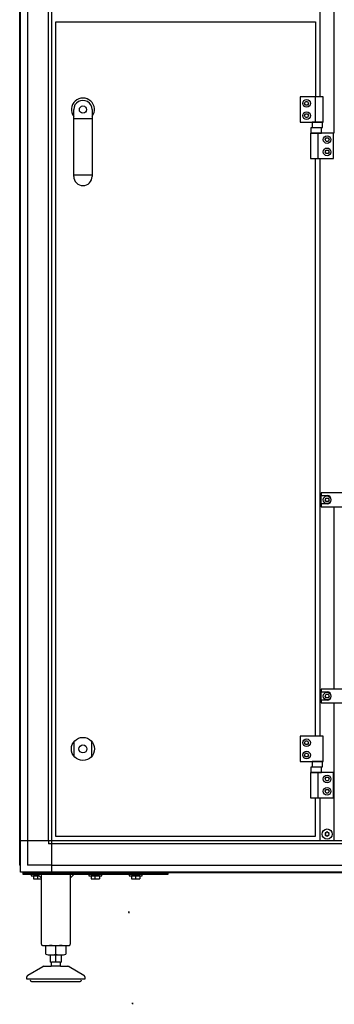
# Model space of a CAD drawing. Units: millimetres. Extents: x 30748 to 48224, y -45558 to -35163.
# Drawn here: x 41048 to 41483, y -37651 to -36291 of the extents above; entities that cross this region are included whole.
import ezdxf

# ---------------------------------------------------------------- set-up
doc = ezdxf.new("R2010")
doc.units = ezdxf.units.MM
doc.linetypes.add('DOT_CENTER', pattern=[14, 12, -1, 0, -1])
doc.layers.add('1', color=7, linetype='Continuous')

msp = doc.modelspace()

# ---------------------------------------------------------------- linework, layer by layer
at = {"color": 6, "linetype": 'Continuous'}
for centre, radius, start, end in [((41471.01, -37414.61), 0.737, 150, 227.40917), ((41471.01, -37416.87), 0.737, 132.59083, 210), ((41471.01, -37414.61), 0.737, 72.59083, 150), ((41469.97, -37415.74), 0.8, 312.59083, 47.40917), ((41471.47, -37413.14), 0.8, 252.59083, 347.40917), ((41472.97, -37413.48), 0.737, 90, 167.40917), ((41472.97, -37413.48), 0.737, 12.59083, 90), ((41474.47, -37413.14), 0.8, 192.59083, 287.40917), ((41474.93, -37414.61), 0.737, 30, 107.40917), ((41475.97, -37415.74), 0.8, 132.59083, 227.40917), ((41474.93, -37414.61), 0.737, 312.59083, 30), ((41474.93, -37416.87), 0.737, 330, 47.40917), ((41471.01, -37416.87), 0.737, 210, 287.40917), ((41471.47, -37418.34), 0.8, 12.59083, 107.40917), ((41472.97, -37418), 0.737, 192.59083, 270), ((41472.97, -37418), 0.737, 270, 347.40917), ((41474.47, -37418.34), 0.8, 72.59083, 167.40917), ((41474.93, -37416.87), 0.737, 252.59083, 330)]:
    msp.add_arc(centre, radius, start, end, dxfattribs=at)
at = {"layer": '1', "color": 6, "linetype": 'Continuous'}
for p, q in [((41092.22, -37424.99), (41092.22, -35945.24)), ((41048.97, -37459.36), (41048.97, -35954.12)), ((41058.57, -35988.49), (41058.57, -37458.64)), ((41087.72, -37424.99), (41087.72, -35988.49)), ((41462.97, -35988.49), (41462.97, -36397.74)), ((41482.97, -36447.74), (41482.97, -35988.49)), ((41435.57, -36397.74), (41435.57, -36432.74)), ((41467.57, -36397.74), (41435.57, -36397.74)), ((41441.68, -36406.74), (41443.13, -36404.24)), ((41443.13, -36409.24), (41441.68, -36406.74)), ((41443.13, -36404.24), (41446.01, -36404.24)), ((41446.01, -36409.24), (41443.13, -36409.24)), ((41446.01, -36404.24), (41447.46, -36406.74)), ((41447.46, -36406.74), (41446.01, -36409.24)), ((41456.9, -36432.74), (41456.9, -36397.74)), ((41467.57, -36432.74), (41467.57, -36397.74)), ((41441.68, -36423.74), (41443.13, -36421.24)), ((41443.13, -36426.24), (41441.68, -36423.74)), ((41443.13, -36421.24), (41446.01, -36421.24)), ((41446.01, -36421.24), (41447.46, -36423.74)), ((41447.46, -36423.74), (41446.01, -36426.24)), ((41148.22, -36428.18), (41122.72, -36428.18)), ((41435.57, -36432.74), (41467.57, -36432.74)), ((41446.01, -36426.24), (41443.13, -36426.24)), ((41466.71, -36432.74), (41452.43, -36432.74)), ((41452.43, -36432.74), (41452.43, -36439.94)), ((41466.71, -36439.94), (41466.71, -36432.74)), ((41481.97, -36447.74), (41449.97, -36447.74)), ((41449.97, -36447.74), (41449.97, -36482.74)), ((41450.58, -36440.54), (41450.58, -36447.74)), ((41465.36, -36440.54), (41450.58, -36440.54)), ((41450.58, -36447.74), (41465.36, -36447.74)), ((41452.43, -36439.94), (41466.71, -36439.94)), ((41460.64, -36482.74), (41460.64, -36447.74)), ((41465.36, -36447.74), (41465.36, -36440.54)), ((41481.97, -36482.74), (41481.97, -36447.74)), ((41470.08, -36456.74), (41471.53, -36454.24)), ((41471.53, -36459.24), (41470.08, -36456.74)), ((41471.53, -36454.24), (41474.41, -36454.24)), ((41474.41, -36459.24), (41471.53, -36459.24)), ((41474.41, -36454.24), (41475.86, -36456.74)), ((41475.86, -36456.74), (41474.41, -36459.24)), ((41470.08, -36473.74), (41471.53, -36471.24)), ((41471.53, -36476.24), (41470.08, -36473.74)), ((41471.53, -36471.24), (41474.41, -36471.24)), ((41474.41, -36476.24), (41471.53, -36476.24)), ((41474.41, -36471.24), (41475.86, -36473.74)), ((41475.86, -36473.74), (41474.41, -36476.24)), ((41449.97, -36482.74), (41481.97, -36482.74)), ((41462.97, -36482.74), (41462.97, -37280.74)), ((41148.22, -36506.01), (41122.72, -36506.01)), ((41464.97, -36944.74), (41464.97, -36948.49)), ((41508.97, -36944.74), (41464.97, -36944.74)), ((41464.97, -36948.49), (41472.97, -36948.49)), ((41464.97, -36959.99), (41464.97, -36948.49)), ((41470.08, -36954.24), (41471.53, -36951.74)), ((41471.53, -36956.74), (41470.08, -36954.24)), ((41471.53, -36951.74), (41474.41, -36951.74)), ((41474.41, -36951.74), (41475.86, -36954.24)), ((41475.86, -36954.24), (41474.41, -36956.74)), ((41464.97, -36959.99), (41464.97, -36963.74)), ((41472.97, -36959.99), (41464.97, -36959.99)), ((41464.97, -36963.74), (41508.97, -36963.74)), ((41474.41, -36956.74), (41471.53, -36956.74)), ((41482.97, -37215.74), (41482.97, -36963.74)), ((41508.97, -37215.74), (41464.97, -37215.74)), ((41464.97, -37215.74), (41464.97, -37219.49)), ((41464.97, -37230.99), (41464.97, -37219.49)), ((41464.97, -37219.49), (41472.97, -37219.49)), ((41470.08, -37225.24), (41471.53, -37222.74)), ((41471.53, -37227.74), (41470.08, -37225.24)), ((41471.53, -37222.74), (41474.41, -37222.74)), ((41474.41, -37222.74), (41475.86, -37225.24)), ((41475.86, -37225.24), (41474.41, -37227.74)), ((41472.97, -37230.99), (41464.97, -37230.99)), ((41464.97, -37230.99), (41464.97, -37234.74)), ((41464.97, -37234.74), (41508.97, -37234.74)), ((41474.41, -37227.74), (41471.53, -37227.74)), ((41482.97, -37424.99), (41482.97, -37234.74)), ((41435.57, -37280.74), (41435.57, -37315.74)), ((41467.57, -37280.74), (41435.57, -37280.74)), ((41467.57, -37315.74), (41467.57, -37280.74)), ((41123.47, -37308.82), (41123.47, -37287.66)), ((41147.47, -37287.66), (41147.47, -37308.82)), ((41441.68, -37289.74), (41443.13, -37287.24)), ((41443.13, -37292.24), (41441.68, -37289.74)), ((41443.13, -37287.24), (41446.01, -37287.24)), ((41446.01, -37292.24), (41443.13, -37292.24)), ((41446.01, -37287.24), (41447.46, -37289.74)), ((41447.46, -37289.74), (41446.01, -37292.24)), ((41441.68, -37306.74), (41443.13, -37304.24)), ((41443.13, -37309.24), (41441.68, -37306.74)), ((41443.13, -37304.24), (41446.01, -37304.24)), ((41446.01, -37304.24), (41447.46, -37306.74)), ((41447.46, -37306.74), (41446.01, -37309.24)), ((41435.57, -37315.74), (41467.57, -37315.74)), ((41446.01, -37309.24), (41443.13, -37309.24)), ((41466.71, -37315.74), (41452.43, -37315.74)), ((41452.43, -37315.74), (41452.43, -37322.94)), ((41466.71, -37322.94), (41466.71, -37315.74)), ((41481.97, -37330.74), (41449.97, -37330.74)), ((41449.97, -37330.74), (41449.97, -37365.74)), ((41450.58, -37323.54), (41450.58, -37330.74)), ((41465.36, -37323.54), (41450.58, -37323.54)), ((41450.58, -37330.74), (41465.36, -37330.74)), ((41452.43, -37322.94), (41466.71, -37322.94)), ((41460.64, -37365.74), (41460.64, -37330.74)), ((41465.36, -37330.74), (41465.36, -37323.54)), ((41481.97, -37365.74), (41481.97, -37330.74)), ((41482.97, -37367.91), (41482.97, -37330.74)), ((41470.08, -37339.74), (41471.53, -37337.24)), ((41471.53, -37342.24), (41470.08, -37339.74)), ((41471.53, -37337.24), (41474.41, -37337.24)), ((41474.41, -37342.24), (41471.53, -37342.24)), ((41474.41, -37337.24), (41475.86, -37339.74)), ((41475.86, -37339.74), (41474.41, -37342.24)), ((41470.08, -37356.74), (41471.53, -37354.24)), ((41471.53, -37359.24), (41470.08, -37356.74)), ((41471.53, -37354.24), (41474.41, -37354.24)), ((41474.41, -37359.24), (41471.53, -37359.24)), ((41474.41, -37354.24), (41475.86, -37356.74)), ((41475.86, -37356.74), (41474.41, -37359.24)), ((41449.97, -37365.74), (41481.97, -37365.74)), ((41462.97, -37365.74), (41462.97, -37424.99)), ((41092.22, -37424.99), (41048.97, -37424.99)), ((41087.72, -37424.99), (41087.72, -37429.49)), ((41092.22, -37429.49), (41087.72, -37429.49)), ((41524.94, -37424.99), (41092.22, -37424.99)), ((41092.22, -37468.24), (41092.22, -37424.99)), ((41482.97, -37429.49), (41092.22, -37429.49)), ((41542.44, -37429.49), (41481.87, -37429.49)), ((41052.97, -37471.74), (41052.97, -37469.24)), ((41052.97, -37469.24), (41252.97, -37469.24)), ((43338.09, -37468.24), (41057.85, -37468.24)), ((41092.22, -37458.64), (41058.57, -37458.64)), ((41066.47, -37468.24), (41066.47, -37469.24)), ((41079.47, -37469.24), (41079.47, -37468.24)), ((41092.22, -37458.64), (43303.72, -37458.64)), ((41145.97, -37468.24), (41145.97, -37469.24)), ((41158.97, -37469.24), (41158.97, -37468.24)), ((41201.97, -37468.24), (41201.97, -37469.24)), ((41214.97, -37469.24), (41214.97, -37468.24)), ((41252.97, -37469.24), (41252.97, -37471.74)), ((41252.97, -37471.74), (41052.97, -37471.74)), ((41063.97, -37471.74), (41063.97, -37473.34)), ((41063.97, -37473.34), (41074.57, -37473.34)), ((41067.2, -37473.62), (41067.2, -37477.47)), ((41077.97, -37476.74), (41072.97, -37471.74)), ((41072.97, -37477.47), (41072.97, -37473.62)), ((41122.97, -37471.74), (41117.97, -37476.74)), ((41143.47, -37471.74), (41143.47, -37473.34)), ((41143.47, -37473.34), (41161.47, -37473.34)), ((41146.7, -37473.62), (41146.7, -37477.47)), ((41152.47, -37477.47), (41152.47, -37473.62)), ((41158.24, -37473.62), (41158.24, -37477.47)), ((41161.47, -37473.34), (41161.47, -37471.74)), ((41199.47, -37471.74), (41199.47, -37473.34)), ((41199.47, -37473.34), (41217.47, -37473.34)), ((41202.7, -37473.62), (41202.7, -37477.47)), ((41208.47, -37477.47), (41208.47, -37473.62)), ((41214.24, -37473.62), (41214.24, -37477.47)), ((41217.47, -37473.34), (41217.47, -37471.74)), ((41097.97, -37581.66), (41097.97, -37570.8)), ((41090.47, -37582.73), (41105.48, -37582.73)), ((41103.97, -37592.73), (41091.97, -37592.73)), ((41097.97, -37592.73), (41097.97, -37582.73)), ((41104.47, -37598.34), (41091.48, -37598.34)), ((41132.97, -37616.34), (41062.98, -37616.34))]:
    msp.add_line(p, q, dxfattribs=at)
at = {"layer": '1', "color": 3, "linetype": 'Continuous'}
for p, q in [((41047.97, -37458.7), (41047.97, -35988.49)), ((41048.97, -37459.36), (41047.97, -37458.7)), ((41048.97, -37468.24), (41048.97, -37459.36)), ((41057.85, -37468.24), (41048.97, -37468.24)), ((41058.51, -37469.24), (41057.85, -37468.24)), ((43337.43, -37469.24), (41058.51, -37469.24))]:
    msp.add_line(p, q, dxfattribs=at)
at = {"layer": '1', "color": 1, "linetype": 'Continuous'}
for p, q in [((41097.97, -36294.24), (41456.97, -36294.24)), ((41097.97, -37419.24), (41097.97, -36294.24)), ((41456.97, -36294.24), (41456.97, -36397.74)), ((41122.72, -36507.64), (41122.72, -36415.39)), ((41148.22, -36415.39), (41148.22, -36507.64)), ((41456.57, -36482.74), (41456.57, -37280.74)), ((41456.57, -37365.74), (41456.57, -37419.24)), ((41456.57, -37419.24), (41097.97, -37419.24))]:
    msp.add_line(p, q, dxfattribs=at)
at = {"layer": '1', "color": 2, "linetype": 'Continuous'}
for p, q in [((41077.97, -37567.74), (41077.97, -37471.74)), ((41117.97, -37471.74), (41117.97, -37567.74)), ((41080.12, -37569.74), (41115.97, -37569.74)), ((41084.11, -37581.66), (41084.11, -37570.8)), ((41111.83, -37570.8), (41111.83, -37581.66)), ((41090.47, -37592.73), (41090.47, -37582.73)), ((41090.47, -37592.73), (41091.97, -37592.73)), ((41091.97, -37597.59), (41091.97, -37592.73)), ((41103.97, -37592.73), (41103.97, -37597.59)), ((41103.97, -37592.73), (41105.48, -37592.73)), ((41105.48, -37582.73), (41105.48, -37592.73)), ((41059.47, -37610.47), (41079.77, -37598.74)), ((41081.28, -37598.34), (41091.48, -37598.34)), ((41091.97, -37597.59), (41091.48, -37598.34)), ((41104.47, -37598.34), (41103.97, -37597.59)), ((41104.47, -37598.34), (41114.67, -37598.34)), ((41116.17, -37598.74), (41136.47, -37610.47)), ((41057.97, -37616.34), (41057.97, -37613.07)), ((41062.98, -37616.34), (41057.97, -37616.34)), ((41064.48, -37619.36), (41098.03, -37619.34)), ((41098.03, -37619.34), (41131.58, -37619.33)), ((41137.97, -37616.34), (41132.97, -37616.34)), ((41137.97, -37613.07), (41137.97, -37616.34))]:
    msp.add_line(p, q, dxfattribs=at)
at = {"layer": '1', "color": 2, "linetype": 'DOT_CENTER'}
for p, q in [((41199.93, -37523.84), (41198.03, -37523.84)), ((41198.98, -37522.89), (41198.98, -37524.79)), ((41204.79, -37649.92), (41202.89, -37649.92)), ((41203.84, -37648.97), (41203.84, -37650.87))]:
    msp.add_line(p, q, dxfattribs=at)
at = {"layer": '1', "color": 6, "linetype": 'Continuous'}
for centre, radius in [((41135.47, -36415.39), 5), ((41444.57, -36406.74), 5.3), ((41444.57, -36423.74), 5.3), ((41472.97, -36456.74), 5.3), ((41472.97, -36473.74), 5.3), ((41472.97, -36954.24), 5.3), ((41472.97, -37225.24), 5.3), ((41135.47, -37298.24), 16), ((41135.47, -37298.24), 5.5), ((41444.57, -37289.74), 5.3), ((41444.57, -37306.74), 5.3), ((41472.97, -37339.74), 5.3), ((41472.97, -37356.74), 5.3), ((41472.97, -37415.74), 7)]:
    msp.add_circle(centre, radius, dxfattribs=at)
for centre, radius, start, end in [((41135.47, -36415.31), 15.93, 323.1754, 216.82713), ((41472.97, -36954.24), 5.75, 270.00239, 89.99761), ((41472.97, -37225.24), 5.75, 270.00239, 89.99761), ((41070.08, -37488.34), 15, 90.01863, 101.08852), ((41070.08, -37462.75), 14.99, 258.90759, 281.10004), ((41070.08, -37488.34), 15, 78.9037, 90.01863), ((41075.86, -37488.34), 15, 94.72596, 101.09629), ((41075.86, -37462.75), 15, 258.90378, 278.09865), ((41149.58, -37488.34), 15, 90.01863, 101.08852), ((41149.58, -37462.75), 14.99, 258.90759, 281.10004), ((41149.58, -37488.34), 15, 78.9037, 90.01863), ((41155.36, -37488.34), 15, 89.16939, 101.09629), ((41155.36, -37462.75), 15, 258.90378, 281.08858), ((41155.36, -37488.34), 15, 78.91149, 89.16939), ((41205.58, -37488.34), 15, 90.01863, 101.08852), ((41205.58, -37462.75), 14.99, 258.90759, 281.10004), ((41205.58, -37488.34), 15, 78.9037, 90.01863), ((41211.36, -37488.34), 15, 89.16939, 101.09629), ((41211.36, -37462.75), 15, 258.90378, 281.08858), ((41211.36, -37488.34), 15, 78.91149, 89.16939), ((41091.04, -37592.83), 23.09, 72.53686, 89.99997), ((41104.9, -37592.83), 23.09, 90.00003, 107.46314), ((41091.04, -37560.21), 22.55, 269.27973, 287.8966), ((41104.9, -37560.21), 22.55, 252.1034, 270.72027)]:
    msp.add_arc(centre, radius, start, end, dxfattribs=at)
at = {"layer": '1', "color": 1, "linetype": 'Continuous'}
for centre, start, end in [((41135.47, -36415.39), 359.99993, 180.00007), ((41135.47, -36507.64), 180.00007, 359.99993)]:
    msp.add_arc(centre, 12.75, start, end, dxfattribs=at)
at = {"layer": '1', "color": 2, "linetype": 'Continuous'}
for centre, radius, start, end in [((41079.98, -37567.74), 2.01, 180.09807, 274.09833), ((41091.04, -37592.83), 23.09, 89.99997, 107.46314), ((41104.9, -37592.83), 23.09, 72.53686, 90.00003), ((41115.96, -37567.74), 2.01, 265.90167, 359.90193), ((41091.04, -37560.21), 22.55, 252.1034, 269.27973), ((41104.9, -37560.21), 22.55, 270.72027, 287.8966), ((41081.31, -37601.48), 3.14, 90.70145, 119.31418), ((41114.63, -37601.48), 3.14, 60.68582, 89.29855), ((41060.97, -37613.07), 3, 120.00708, 180.01319), ((41064.71, -37617.36), 2.01, 149.56775, 263.34346), ((41131.23, -37617.36), 2.01, 276.65654, 30.43225), ((41134.97, -37613.07), 3, 359.98681, 59.99292)]:
    msp.add_arc(centre, radius, start, end, dxfattribs=at)

doc.saveas('drawing.dxf')
